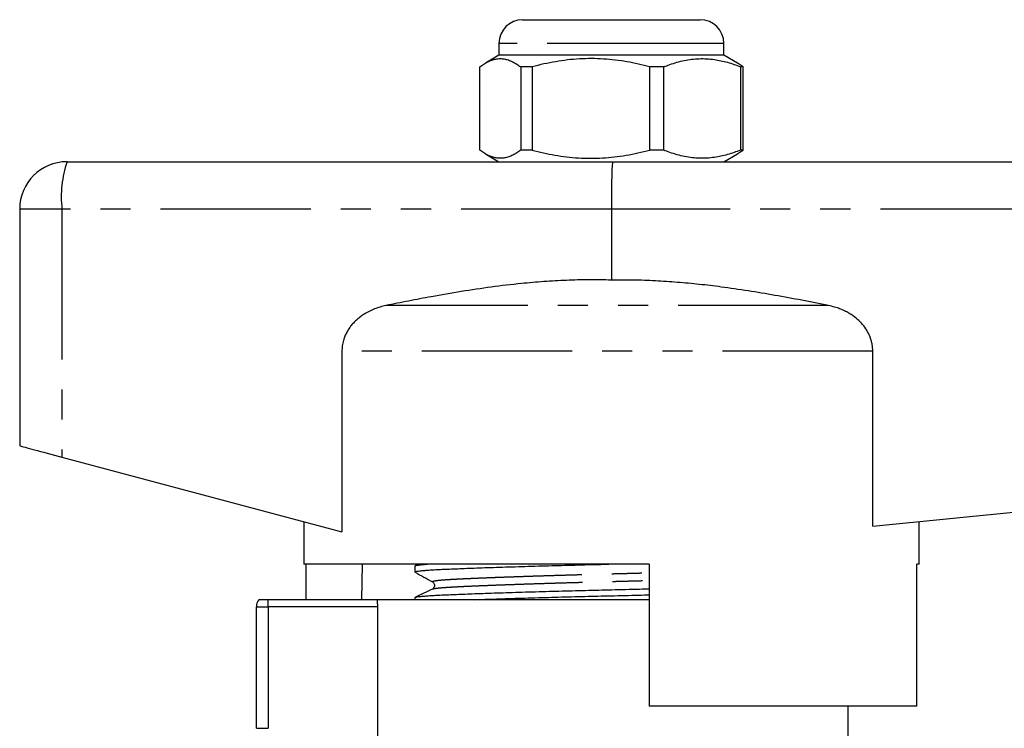
# Model space of a CAD drawing. Extents: x 164 to 243, y 91 to 257.
# Drawn here: x 173 to 215, y 227 to 257 of the extents above; entities that cross this region are included whole.
import ezdxf

# ---------------------------------------------------------------- set-up
doc = ezdxf.new("R2010")
doc.units = 0
doc.linetypes.add('PHANTOM', pattern=[12.7, 6.35, -1.27, 1.27, -1.27, 1.27, -1.27])
doc.layers.get('0').update_dxf_attribs({"linetype": 'CONTINUOUS'})

msp = doc.modelspace()

# ---------------------------------------------------------------- linework, layer by layer
at = {"color": 7, "linetype": 'CONTINUOUS'}
for p, q in [((194.38, 257.395), (201.004, 257.395)), ((201.004, 257.395), (201.88, 257.395)), ((193.38, 256.395), (193.38, 255.895)), ((202.88, 255.895), (202.88, 256.395)), ((193.38, 255.895), (192.807, 255.565)), ((202.88, 255.895), (193.38, 255.895)), ((203.454, 255.565), (202.88, 255.895)), ((192.569, 251.886), (192.569, 255.405)), ((194.781, 255.405), (194.297, 255.405)), ((194.297, 255.405), (194.297, 251.886)), ((194.781, 255.405), (194.781, 251.886)), ((200.342, 255.405), (199.748, 255.405)), ((199.748, 251.886), (199.748, 255.405)), ((200.342, 251.886), (200.342, 255.405)), ((203.692, 255.405), (203.582, 255.405)), ((203.582, 255.405), (203.582, 251.886)), ((203.692, 251.886), (203.692, 255.405)), ((192.807, 251.726), (193.38, 251.395)), ((194.781, 251.886), (194.297, 251.886)), ((200.342, 251.886), (199.748, 251.886)), ((202.88, 251.395), (203.454, 251.726)), ((203.692, 251.886), (203.582, 251.886)), ((175.13, 251.395), (198.18, 251.395)), ((198.18, 251.395), (241.13, 251.395)), ((173.13, 249.395), (173.13, 239.395)), ((198.13, 249.395), (198.13, 246.395)), ((186.744, 243.387), (186.744, 235.765)), ((209.173, 236), (209.173, 243.387)), ((209.173, 236), (241.246, 239.207)), ((174.916, 238.919), (186.744, 235.765)), ((185.13, 236.195), (185.13, 234.395)), ((211.13, 234.395), (211.13, 236.195)), ((199.73, 234.395), (185.13, 234.395)), ((185.229, 232.895), (185.229, 234.395)), ((187.601, 234.395), (187.576, 232.895)), ((189.83, 234.318), (189.83, 234.064)), ((189.978, 234.395), (189.848, 234.332)), ((199.73, 234.395), (199.73, 228.395)), ((211.032, 228.395), (211.032, 234.395)), ((211.13, 234.395), (211.032, 234.395)), ((189.83, 232.981), (189.83, 232.895)), ((190.568, 233.344), (190.571, 233.346)), ((183.13, 227.462), (183.13, 232.595)), ((183.63, 232.895), (183.23, 232.895)), ((188.229, 232.895), (183.63, 232.895)), ((199.73, 232.895), (188.229, 232.895)), ((188.244, 232.595), (188.244, 225.595)), ((211.032, 228.395), (199.73, 228.395)), ((208.13, 225.595), (208.13, 228.395))]:
    msp.add_line(p, q, dxfattribs=at)
at = {"color": 8, "linetype": 'PHANTOM'}
for p, q in [((201.771, 256.395), (193.38, 256.395)), ((202.88, 256.395), (201.771, 256.395)), ((174.916, 249.395), (173.13, 249.395)), ((174.916, 249.395), (174.916, 238.919)), ((198.13, 249.395), (174.916, 249.395)), ((241.246, 249.395), (198.13, 249.395)), ((207.301, 245.319), (188.605, 245.319)), ((209.173, 243.387), (186.744, 243.387)), ((183.13, 232.595), (183.63, 232.595)), ((183.63, 232.595), (183.63, 232.895)), ((183.63, 232.595), (183.63, 227.462)), ((188.244, 232.595), (183.63, 232.595)), ((183.13, 227.462), (183.63, 227.462))]:
    msp.add_line(p, q, dxfattribs=at)
at = {"color": 7, "linetype": 'CONTINUOUS', "flags": 128}
msp.add_lwpolyline([(173.13, 239.395), (173.137, 239.394), (173.157, 239.388), (173.19, 239.38), (173.235, 239.368), (173.293, 239.352), (173.364, 239.333), (173.446, 239.311), (173.539, 239.287), (173.642, 239.259), (173.756, 239.229), (173.878, 239.196), (174.009, 239.161), (174.147, 239.124), (174.292, 239.086), (174.442, 239.046), (174.597, 239.004), (174.755, 238.962), (174.916, 238.919)], dxfattribs=at)
at = {"color": 7, "linetype": 'CONTINUOUS'}
for centre, radius, start, end in [((194.38, 256.395), 1, 90, 180), ((201.88, 256.395), 1, 0, 90), ((175.13, 249.395), 2, 90, 180), ((183.63, 232.595), 0.5, 143.1301, 180)]:
    msp.add_arc(centre, radius, start, end, dxfattribs=at)
at = {"color": 8, "linetype": 'PHANTOM'}
msp.add_arc((179.492, 249.917), 4.605, 161.2743, 186.5024, dxfattribs=at)
at = {"color": 7, "linetype": 'CONTINUOUS'}
msp.add_ellipse((198.18, 249.395), major_axis=(0, 2), ratio=0.024762, start_param=0, end_param=1.570796, dxfattribs=at)
for points, knots in [([(192.569, 255.405), (192.625, 255.445), (192.736, 255.526), (192.905, 255.621), (193.076, 255.694), (193.25, 255.739), (193.426, 255.756), (193.601, 255.742), (193.776, 255.698), (193.951, 255.626), (194.124, 255.529), (194.239, 255.446), (194.297, 255.405)], [0, 0, 0, 0, 0.098233, 0.196503, 0.294708, 0.395245, 0.495862, 0.59639, 0.696762, 0.797142, 0.898567, 1, 1, 1, 1]), ([(199.748, 255.405), (199.589, 255.445), (199.269, 255.526), (198.784, 255.621), (198.291, 255.694), (197.791, 255.739), (197.286, 255.756), (196.78, 255.742), (196.277, 255.698), (195.775, 255.626), (195.276, 255.529), (194.946, 255.446), (194.781, 255.405)], [0, 0, 0, 0, 0.098233, 0.196503, 0.294708, 0.395245, 0.495862, 0.59639, 0.696762, 0.797142, 0.898567, 1, 1, 1, 1]), ([(200.342, 255.405), (200.426, 255.437), (200.611, 255.509), (200.9, 255.601), (201.209, 255.677), (201.523, 255.729), (201.84, 255.754), (202.161, 255.75), (202.467, 255.72), (202.758, 255.667), (203.035, 255.597), (203.31, 255.511), (203.491, 255.44), (203.582, 255.405)], [0, 0, 0, 0, 0.078889, 0.174276, 0.269706, 0.365068, 0.4628, 0.560611, 0.658344, 0.743457, 0.828575, 0.914285, 1, 1, 1, 1]), ([(203.692, 255.405), (203.636, 255.446), (203.557, 255.505), (203.476, 255.549), (203.452, 255.562)], [0, 0, 0, 0, 0.699506, 1, 1, 1, 1]), ([(194.297, 251.886), (194.241, 251.846), (194.13, 251.765), (193.961, 251.67), (193.79, 251.597), (193.616, 251.552), (193.44, 251.535), (193.264, 251.549), (193.089, 251.593), (192.915, 251.665), (192.741, 251.762), (192.626, 251.845), (192.569, 251.886)], [0, 0, 0, 0, 0.098233, 0.196503, 0.294708, 0.395245, 0.495862, 0.59639, 0.696762, 0.797142, 0.898567, 1, 1, 1, 1]), ([(194.781, 251.886), (194.941, 251.846), (195.26, 251.765), (195.745, 251.67), (196.238, 251.597), (196.738, 251.552), (197.244, 251.535), (197.749, 251.549), (198.252, 251.593), (198.754, 251.665), (199.253, 251.762), (199.583, 251.845), (199.748, 251.886)], [0, 0, 0, 0, 0.098233, 0.196503, 0.294708, 0.395245, 0.495862, 0.59639, 0.696762, 0.797142, 0.898567, 1, 1, 1, 1]), ([(203.582, 251.886), (203.492, 251.851), (203.311, 251.781), (203.037, 251.694), (202.76, 251.624), (202.471, 251.572), (202.169, 251.542), (201.856, 251.537), (201.541, 251.56), (201.225, 251.611), (200.908, 251.688), (200.613, 251.78), (200.426, 251.854), (200.342, 251.886)], [0, 0, 0, 0, 0.085148, 0.170291, 0.255976, 0.341656, 0.436934, 0.532284, 0.627561, 0.725377, 0.823267, 0.921111, 1, 1, 1, 1]), ([(203.452, 251.729), (203.475, 251.741), (203.555, 251.784), (203.634, 251.843), (203.692, 251.886)], [0, 0, 0, 0, 0.277691, 1, 1, 1, 1]), ([(198.13, 246.395), (197.814, 246.401), (197.18, 246.413), (196.229, 246.389), (195.279, 246.336), (194.221, 246.244), (193.056, 246.105), (191.786, 245.915), (190.622, 245.713), (189.561, 245.513), (188.924, 245.384), (188.605, 245.319)], [0, 0, 0, 0, 0.098949, 0.197951, 0.296963, 0.395926, 0.52953, 0.663172, 0.796802, 0.898394, 1, 1, 1, 1]), ([(207.301, 245.319), (206.925, 245.395), (206.173, 245.546), (205.041, 245.754), (203.905, 245.944), (202.839, 246.098), (201.843, 246.218), (200.917, 246.305), (199.989, 246.366), (199.06, 246.4), (198.44, 246.397), (198.13, 246.395)], [0, 0, 0, 0, 0.12439, 0.248797, 0.373188, 0.497556, 0.598017, 0.698547, 0.799079, 0.899571, 1, 1, 1, 1]), ([(188.605, 245.319), (188.523, 245.3), (188.361, 245.263), (188.122, 245.181), (187.889, 245.078), (187.688, 244.964), (187.522, 244.849), (187.385, 244.738), (187.257, 244.615), (187.139, 244.481), (187.035, 244.339), (186.944, 244.186), (186.867, 244.023), (186.802, 243.835), (186.754, 243.622), (186.748, 243.466), (186.744, 243.387)], [0, 0, 0, 0, 0.08611, 0.172207, 0.261144, 0.35006, 0.41016, 0.470255, 0.531932, 0.593601, 0.653808, 0.714007, 0.776578, 0.839141, 0.918765, 1, 1, 1, 1]), ([(209.173, 243.387), (209.169, 243.483), (209.162, 243.627), (209.118, 243.816), (209.06, 244.001), (208.958, 244.222), (208.794, 244.467), (208.589, 244.69), (208.374, 244.865), (208.166, 244.999), (207.974, 245.1), (207.772, 245.186), (207.547, 245.263), (207.388, 245.299), (207.301, 245.319)], [0, 0, 0, 0, 0.09803, 0.1486368, 0.199246, 0.2972616, 0.3978462, 0.5017525, 0.6078909, 0.6818875, 0.7558958, 0.8320188, 0.9081511, 1, 1, 1, 1]), ([(189.831, 234.318), (189.831, 234.318), (189.824, 234.324), (189.85, 234.335), (189.917, 234.351), (190.035, 234.368), (190.178, 234.382), (190.302, 234.392), (190.356, 234.395)], [0, 0, 0, 0, 0.0049003, 0.2152099, 0.4249293, 0.633478, 0.840295, 1, 1, 1, 1]), ([(189.845, 234.053), (189.838, 234.057), (189.822, 234.065), (189.845, 234.08), (189.908, 234.096), (190.016, 234.112), (190.165, 234.127), (190.352, 234.142), (190.576, 234.156), (190.834, 234.17), (191.126, 234.184), (191.453, 234.198), (191.818, 234.212), (192.223, 234.228), (192.667, 234.244), (193.148, 234.26), (193.659, 234.277), (194.195, 234.293), (194.754, 234.31), (195.318, 234.326), (195.881, 234.342), (196.44, 234.356), (197.001, 234.371), (197.529, 234.384), (197.87, 234.392), (198.025, 234.395)], [0, 0, 0, 0, 0.028373, 0.073818, 0.119142, 0.164226, 0.208956, 0.253221, 0.29692, 0.340062, 0.382794, 0.426162, 0.470164, 0.514703, 0.560815, 0.607258, 0.653907, 0.70063, 0.747297, 0.793778, 0.837318, 0.880476, 0.923155, 0.965266, 1, 1, 1, 1]), ([(189.84, 234.053), (189.962, 233.985), (190.206, 233.849), (190.45, 233.713), (190.572, 233.645)], [0, 0, 0, 0, 0.5000367, 1, 1, 1, 1]), ([(190.572, 233.645), (190.585, 233.635), (190.61, 233.619), (190.639, 233.577), (190.652, 233.537), (190.656, 233.509), (190.655, 233.487), (190.654, 233.467), (190.648, 233.441), (190.632, 233.404), (190.603, 233.366), (190.579, 233.352), (190.566, 233.344)], [0, 0, 0, 0, 0.161261, 0.292062, 0.390812, 0.456403, 0.481528, 0.513599, 0.581967, 0.686494, 0.82627, 1, 1, 1, 1]), ([(189.831, 232.981), (189.831, 232.981), (189.824, 232.987), (189.85, 232.998), (189.917, 233.014), (190.034, 233.031), (190.192, 233.046), (190.392, 233.062), (190.625, 233.076), (190.886, 233.09), (191.174, 233.103), (191.495, 233.116), (191.851, 233.131), (192.249, 233.146), (192.69, 233.161), (193.172, 233.178), (193.685, 233.194), (194.223, 233.211), (194.782, 233.228), (195.347, 233.244), (195.911, 233.259), (196.47, 233.274), (197.031, 233.289), (197.59, 233.302), (198.156, 233.316), (198.734, 233.329), (199.264, 233.342), (199.595, 233.351), (199.73, 233.354)], [0, 0, 0, 0, 0.0009901, 0.0434809, 0.0858525, 0.1279876, 0.1697728, 0.2111005, 0.2518702, 0.2897172, 0.3273273, 0.3655161, 0.4042394, 0.4434163, 0.4853651, 0.5276156, 0.5700529, 0.6125584, 0.6550126, 0.697297, 0.7369065, 0.7761687, 0.8149952, 0.8533038, 0.891019, 0.9310388, 0.9717211, 1, 1, 1, 1]), ([(190.57, 233.346), (190.45, 233.288), (190.209, 233.171), (189.969, 233.054), (189.848, 232.995)], [0, 0, 0, 0, 0.499969, 1, 1, 1, 1]), ([(192.361, 232.895), (192.463, 232.899), (192.713, 232.908), (193.148, 232.923), (193.658, 232.94), (194.195, 232.956), (194.754, 232.973), (195.318, 232.989), (195.881, 233.005), (196.44, 233.019), (197.001, 233.034), (197.559, 233.048), (198.125, 233.061), (198.703, 233.074), (199.244, 233.088), (199.585, 233.097), (199.73, 233.1)], [0, 0, 0, 0, 0.053175, 0.130592, 0.208351, 0.286236, 0.364026, 0.441505, 0.514083, 0.586025, 0.657168, 0.727362, 0.796469, 0.869799, 0.944342, 1, 1, 1, 1]), ([(188.229, 232.895), (188.23, 232.883), (188.234, 232.848), (188.238, 232.784), (188.243, 232.696), (188.243, 232.631), (188.244, 232.595)], [0, 0, 0, 0, 0.1418621, 0.4012439, 0.6682976, 1, 1, 1, 1])]:
    msp.add_open_spline(points, degree=3, knots=knots, dxfattribs=at)
at = {"color": 8, "linetype": 'PHANTOM'}
for points, knots in [([(190.575, 233.645), (190.569, 233.649), (190.554, 233.658), (190.576, 233.673), (190.638, 233.689), (190.743, 233.706), (190.886, 233.722), (191.067, 233.737), (191.278, 233.751), (191.515, 233.765), (191.776, 233.778), (192.068, 233.791), (192.392, 233.806), (192.755, 233.821), (193.156, 233.836), (193.595, 233.853), (194.061, 233.869), (194.551, 233.886), (195.06, 233.903), (195.575, 233.919), (196.089, 233.935), (196.599, 233.949), (197.11, 233.964), (197.619, 233.977), (198.136, 233.991), (198.663, 234.004), (199.2, 234.019), (199.554, 234.029), (199.73, 234.034)], [0, 0, 0, 0, 0.0280299, 0.068878, 0.1096113, 0.1501172, 0.1902867, 0.2300162, 0.2692092, 0.3055924, 0.3417478, 0.3784596, 0.4156854, 0.4533474, 0.4936741, 0.5342911, 0.5750875, 0.6159497, 0.6567625, 0.697412, 0.73549, 0.7732339, 0.8105589, 0.8473859, 0.8836424, 0.9221143, 0.9612232, 1, 1, 1, 1]), ([(190.571, 233.346), (190.571, 233.346), (190.577, 233.352), (190.625, 233.362), (190.715, 233.378), (190.845, 233.393), (191.007, 233.407), (191.201, 233.421), (191.431, 233.435), (191.699, 233.449), (192.011, 233.464), (192.36, 233.479), (192.743, 233.495), (193.156, 233.511), (193.596, 233.528), (194.064, 233.544), (194.555, 233.561), (195.065, 233.578), (195.58, 233.594), (196.096, 233.609), (196.606, 233.624), (197.118, 233.638), (197.628, 233.652), (198.145, 233.665), (198.673, 233.679), (199.207, 233.693), (199.558, 233.703), (199.73, 233.708)], [0, 0, 0, 0, 0.0009993, 0.0421665, 0.083129, 0.1237883, 0.1640503, 0.2038263, 0.2430344, 0.2852191, 0.3279473, 0.3713469, 0.4153111, 0.4585073, 0.5020146, 0.545714, 0.5894837, 0.6332007, 0.6767427, 0.7175301, 0.7579599, 0.7979409, 0.8373883, 0.8762247, 0.9174342, 0.959326, 1, 1, 1, 1])]:
    msp.add_open_spline(points, degree=3, knots=knots, dxfattribs=at)

doc.saveas('drawing.dxf')
